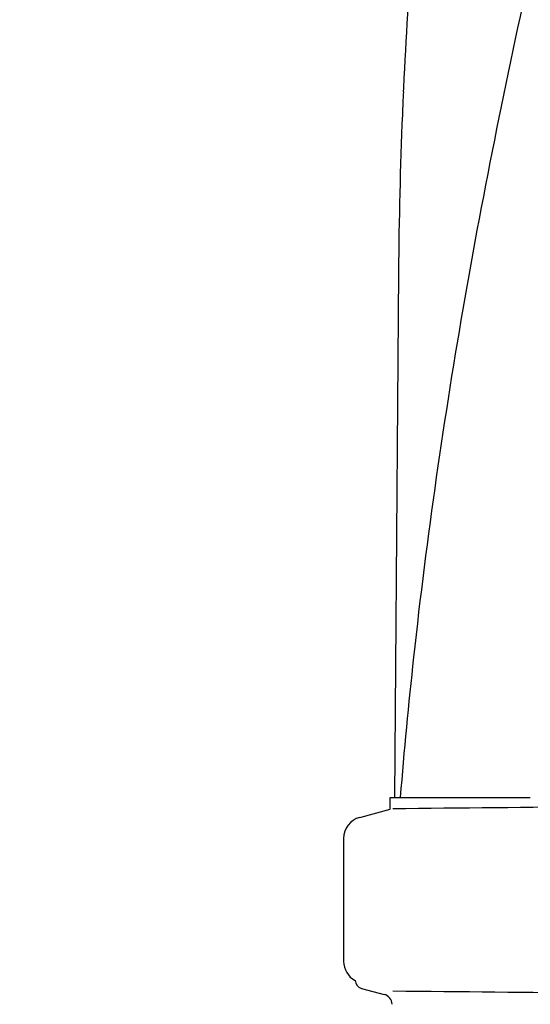
# Model space of a CAD drawing. Units: millimetres. Extents: x 17687 to 24419, y 2673 to 7538.
# Drawn here: x 18912 to 19029, y 6504 to 6731 of the extents above; entities that cross this region are included whole.
import ezdxf

# ---------------------------------------------------------------- set-up
doc = ezdxf.new("R2010")
doc.units = ezdxf.units.MM
doc.styles.add('ARIAL', font='arial.ttf')
doc.dimstyles.new('Diseño_PlanosFabricacion', dxfattribs={"dimtxt": 40, "dimasz": 45, "dimexe": 10, "dimexo": 10, "dimgap": 10, "dimtad": 1, "dimtih": 1, "dimtoh": 1, "dimdec": 0, "dimzin": 1, "dimdsep": 46, "dimtxsty": 'ARIAL', "dimcen": 15, "dimadec": 0, "dimazin": 0, "dimtp": 0.05, "dimtm": 0.05, "dimtfac": 1, "dimtdec": 0, "dimtofl": 0, "dimtmove": 0, "dimatfit": 3, "dimfxl": 0, "dimtolj": 1, "dimarcsym": 0})

# ---------------------------------------------------------------- blocks, each defined once
blk = doc.blocks.new('*D9')
at = {"color": 0, "lineweight": -2}
for p, q in [((19065.95, 7010.28), (18727.4, 7010.28)), ((18737.4, 6965.28), (18737.4, 6412.68)), ((18737.4, 5858.23), (18737.4, 6351.84)), ((19129.8, 5813.23), (18727.4, 5813.23))]:
    blk.add_line(p, q, dxfattribs=at)
at = {"color": 0}
for points in [[(18729.9, 6965.28), (18744.9, 6965.28), (18737.4, 7010.28)], [(18729.9, 5858.23), (18744.9, 5858.23), (18737.4, 5813.23)]]:
    blk.add_solid(points, dxfattribs=at)
at = {"layer": 'Defpoints', "color": 0}
for p in [(18737.4, 7010.28), (19075.95, 7010.28), (19139.8, 5813.23)]:
    blk.add_point(p, dxfattribs=at)
at = {"color": 0, "insert": (18737.4, 6382.26), "char_height": 40, "attachment_point": 5, "style": 'ARIAL'}
blk.add_mtext('\\A1;1197 mm', dxfattribs=at)
blk = doc.blocks.new('A$C6E0B6F0F')
for p, q in [((140.66, 859.25), (139.76, 738.12)), ((138.76, 735.4), (138.76, 738.12)), ((138.76, 738.12), (141.05, 738.12)), ((141.06, 738.12), (171.02, 738.12)), ((131.71, 733.51), (138.76, 735.4)), ((128, 728.68), (128, 700.32)), ((132.16, 694.04), (137.32, 692.71))]:
    blk.add_line(p, q)
for centre, radius, start, end in [((1314.89, 846.61), 1174.38, 173.91178, 177.19728), ((1257.9, 850.09), 1117.29, 177.23258, 177.39593), ((1252.61, 850.33), 1111.99, 177.39585, 177.66604), ((1234.41, 851.03), 1093.78, 177.66374, 179.56959), ((1294.91, 645.04), 1157.6, 173.78121, 175.3878), ((-67.47, 22804.27), 22069.67, 270.537, 270.781227), ((133, 728.68), 5, 105.0001, 180), ((133, 700.32), 5, 180, 242.0269), ((132.67, 696), 2.02, 182.6604, 255.5111), ((136.69, 690.27), 2.52, 3.1655, 75.5111), ((-67.47, -21375.27), 22069.67, 89.218773, 89.463)]:
    blk.add_arc(centre, radius, start, end)
blk.add_open_spline([(215.68, 1102.46), (200.32, 1047.33), (177.91, 964.84), (155.19, 853.75), (147.14, 798.17), (144.12, 770.43)], degree=3, knots=[0, 0, 0, 0, 0.504888, 0.753799, 1, 1, 1, 1])

msp = doc.modelspace()

# ---------------------------------------------------------------- block references
msp.add_blockref('A$C6E0B6F0F', (18858.3, 5813.23))

# ---------------------------------------------------------------- dimensions: what is measured, and where the dimension line sits
at = {"color": 7}
dim = msp.add_linear_dim(base=(18737.4, 7010.28), p1=(19139.8, 5813.23), p2=(19075.95, 7010.28), angle=90, dimstyle='Diseño_PlanosFabricacion', override={"dimpost": ' mm'}, dxfattribs=at)
dim.commit()
dim.dimension.update_dxf_attribs({"geometry": '*D9', "text_midpoint": (18737.4, 6382.26), "dimtype": 160})

doc.saveas('drawing.dxf')
